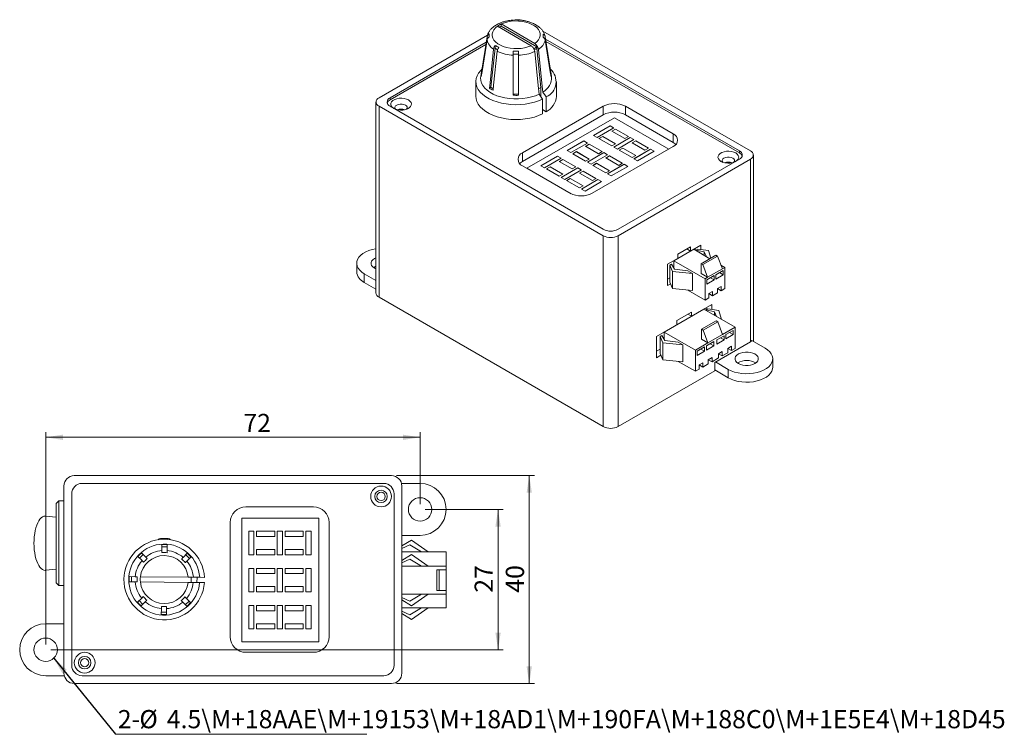
# Model space of a CAD drawing. Units: millimetres. Extents: x 22 to 229, y 35 to 260.
# Drawn here: x 39 to 229, y 123 to 260 of the extents above; entities that cross this region are included whole.
import ezdxf

# ---------------------------------------------------------------- set-up
doc = ezdxf.new("R2010")
doc.units = ezdxf.units.MM
doc.styles.add('SLDTEXTSTYLE0', font='TXT', dxfattribs={"width": 0.75})
doc.styles.add('SLDTEXTSTYLE1', font='TXT', dxfattribs={"width": 0.75, "bigfont": 'bigfont'})
doc.dimstyles.new('SLDDIMSTYLE0', dxfattribs={"dimtxt": 3.5, "dimasz": 3.302, "dimexe": 0, "dimexo": 0.0625, "dimgap": 0.875, "dimtad": 1, "dimrnd": 1e-09, "dimzin": 12, "dimdsep": 46, "dimtxsty": 'SLDTEXTSTYLE0', "dimsah": 1, "dimcen": 0.09, "dimadec": 0, "dimazin": 3, "dimtfac": 1, "dimtofl": 0, "dimtmove": 0, "dimatfit": 3, "dimfxl": 0, "dimfrac": 2, "dimtolj": 1, "dimtzin": 12, "dimarcsym": 0})
doc.dimstyles.new('SLDDIMSTYLE1', dxfattribs={"dimtxt": 0.18, "dimasz": 3.302, "dimexe": 0, "dimexo": 0.0625, "dimgap": 0, "dimtad": 0, "dimtih": 1, "dimtoh": 1, "dimdec": 0, "dimrnd": 1e-09, "dimzin": 0, "dimdsep": 46, "dimtxsty": 'Standard', "dimsah": 1, "dimcen": 0.09, "dimadec": 0, "dimazin": 0, "dimtfac": 3.302, "dimtdec": 0, "dimtofl": 0, "dimtmove": 0, "dimatfit": 3, "dimfxl": 0, "dimfrac": 2, "dimtolj": 1, "dimtzin": 0, "dimarcsym": 0})

# ---------------------------------------------------------------- blocks, each defined once
blk = doc.blocks.new('_D')
at = {"color": 7, "linetype": 'Continuous', "lineweight": 0}
for p, q in [((44.21, 140.15), (44.21, 181.03)), ((44.21, 180.03), (116.21, 180.03)), ((116.21, 167.15), (116.21, 181.03))]:
    blk.add_line(p, q, dxfattribs=at)
for points in [[(44.21, 180.03), (47.51, 179.52), (47.51, 180.54)], [(116.21, 180.03), (112.91, 180.54), (112.91, 179.52)]]:
    blk.add_solid(points, dxfattribs=at)
at = {"color": 7, "linetype": 'Continuous', "lineweight": 0, "insert": (82.23, 184.54), "char_height": 3.5, "attachment_point": 1, "style": 'SLDTEXTSTYLE0'}
blk.add_mtext('72', dxfattribs=at)
blk = doc.blocks.new('_D_1')
at = {"color": 7, "linetype": 'Continuous', "lineweight": 0}
for p, q in [((117.21, 166.15), (132.21, 166.15)), ((131.21, 139.15), (131.21, 166.15)), ((45.21, 139.15), (132.21, 139.15))]:
    blk.add_line(p, q, dxfattribs=at)
for points in [[(131.21, 166.15), (130.7, 162.85), (131.72, 162.85)], [(131.21, 139.15), (131.72, 142.46), (130.7, 142.46)]]:
    blk.add_solid(points, dxfattribs=at)
at = {"color": 7, "linetype": 'Continuous', "lineweight": 0, "insert": (126.7, 150.13), "char_height": 3.5, "attachment_point": 1, "rotation": 90, "style": 'SLDTEXTSTYLE0'}
blk.add_mtext('27', dxfattribs=at)
blk = doc.blocks.new('_D_2')
at = {"color": 7, "linetype": 'Continuous', "lineweight": 0}
for p, q in [((111.71, 172.65), (138.21, 172.65)), ((137.21, 172.65), (137.21, 132.65)), ((111.71, 132.65), (138.21, 132.65))]:
    blk.add_line(p, q, dxfattribs=at)
for points in [[(137.21, 172.65), (136.7, 169.35), (137.72, 169.35)], [(137.21, 132.65), (137.72, 135.96), (136.7, 135.96)]]:
    blk.add_solid(points, dxfattribs=at)
at = {"color": 7, "linetype": 'Continuous', "lineweight": 0, "insert": (132.7, 150.13), "char_height": 3.5, "attachment_point": 1, "rotation": 90, "style": 'SLDTEXTSTYLE0'}
blk.add_mtext('40', dxfattribs=at)
blk = doc.blocks.new('SW_NOTE_0')
at = {"color": 0, "linetype": 'Continuous', "lineweight": 0}
blk.add_line((48.37, 0), (0, 0), dxfattribs=at)
at = {"color": 0, "linetype": 'Continuous', "lineweight": 0, "char_height": 3.5, "attachment_point": 1}
for s, insert, style in [('2-', (0.47, 4.67), 'SLDTEXTSTYLE0'), ('%%c', (4.61, 4.67), 'SLDTEXTSTYLE0'), ('4.5\\M+18AAE\\M+19153\\M+18AD1\\M+190FA\\M+188C0\\M+1E5E4\\M+18D45', (9.89, 4.67), 'SLDTEXTSTYLE1')]:
    blk.add_mtext(s, dxfattribs=dict(at, insert=insert, style=style))

msp = doc.modelspace()

# ---------------------------------------------------------------- linework, layer by layer
at = {"color": 7, "linetype": 'Continuous', "lineweight": 15}
for p, q in [((131.419, 259.674), (131.361, 259.651)), ((131.423, 259.673), (131.361, 259.65)), ((131.834, 259.177), (131.834, 259.585)), ((131.834, 259.585), (138.269, 255.799)), ((138.102, 259.608), (138.041, 259.635)), ((131.12, 259.181), (137.555, 255.395)), ((131.834, 259.177), (138.68, 255.149)), ((179.737, 235.159), (139.812, 258.208)), ((139.88, 257.597), (139.88, 257.039)), ((129.198, 257.417), (108.319, 245.364)), ((110.441, 245.364), (128.942, 256.045)), ((141.497, 249.438), (140.284, 257.074)), ((140.347, 256.674), (177.616, 235.159)), ((177.616, 234.751), (140.419, 256.224)), ((128.87, 255.595), (110.441, 244.956)), ((128.602, 253.906), (127.892, 249.438)), ((129.85, 247.382), (130.647, 254.889)), ((130.647, 255.448), (130.647, 254.889)), ((131.131, 254.604), (130.647, 254.889)), ((134.135, 246.09), (134.146, 253.79)), ((134.146, 254.348), (134.146, 253.79)), ((135.146, 253.785), (134.146, 253.79)), ((138.077, 254.807), (138.68, 255.149)), ((138.68, 254.846), (138.186, 254.566)), ((138.68, 255.149), (138.68, 254.846)), ((139.462, 247.33), (138.68, 254.846)), ((127.989, 250.047), (128.071, 250.047)), ((141.41, 249.974), (141.309, 249.975)), ((126.945, 248.508), (126.945, 245.65)), ((142.445, 245.65), (142.445, 248.508)), ((129.555, 247.215), (129.85, 247.382)), ((130.289, 247.123), (129.85, 247.382)), ((139.462, 247.33), (139.005, 247.071)), ((139.462, 245.549), (139.462, 247.33)), ((107.734, 244.548), (107.734, 207.803)), ((134.131, 245.851), (134.135, 246.09)), ((135.132, 246.084), (134.135, 246.09)), ((139.755, 242.261), (139.755, 245.119)), ((140.468, 245.524), (140.468, 242.666)), ((151.453, 218.831), (108.319, 243.731)), ((108.319, 243.731), (108.319, 206.987)), ((151.453, 220.056), (110.441, 243.731)), ((151.453, 243.731), (135.897, 234.751)), ((140.468, 242.666), (139.755, 243.086)), ((151.453, 243.731), (151.453, 242.098)), ((164.888, 238.425), (155.696, 243.731)), ((155.696, 243.731), (155.696, 242.098)), ((151.453, 242.098), (135.897, 233.118)), ((153.594, 241.523), (136.765, 231.807)), ((164.046, 235.489), (153.594, 241.523)), ((164.888, 236.792), (155.696, 242.098)), ((152.746, 239.971), (149.564, 238.135)), ((152.746, 239.955), (149.578, 238.126)), ((153.453, 239.563), (150.271, 237.726)), ((153.453, 239.563), (152.746, 239.971)), ((152.746, 239.955), (152.746, 239.971)), ((153.439, 239.555), (152.746, 239.955)), ((153.806, 239.359), (153.099, 238.951)), ((155.574, 237.522), (153.099, 238.951)), ((153.806, 239.343), (153.113, 238.943)), ((156.281, 237.93), (153.806, 239.359)), ((153.806, 239.343), (153.806, 239.359)), ((156.267, 237.922), (153.806, 239.343)), ((147.69, 237.053), (144.508, 235.216)), ((147.69, 237.036), (144.522, 235.208)), ((148.397, 236.645), (147.69, 237.053)), ((147.69, 237.036), (147.69, 237.053)), ((148.383, 236.636), (147.69, 237.036)), ((150.271, 237.726), (149.564, 238.135)), ((151.332, 237.93), (150.624, 237.522)), ((153.099, 236.093), (150.624, 237.522)), ((151.332, 237.914), (150.639, 237.514)), ((153.806, 236.502), (151.332, 237.93)), ((151.332, 237.914), (151.332, 237.93)), ((153.792, 236.494), (151.332, 237.914)), ((156.635, 237.726), (153.453, 235.889)), ((156.635, 237.71), (153.467, 235.881)), ((157.342, 237.318), (154.16, 235.481)), ((156.281, 237.93), (155.574, 237.522)), ((157.342, 237.318), (156.635, 237.726)), ((156.635, 237.71), (156.635, 237.726)), ((157.328, 237.31), (156.635, 237.71)), ((157.696, 237.114), (156.988, 236.706)), ((159.463, 235.277), (156.988, 236.706)), ((157.696, 237.098), (157.003, 236.698)), ((160.17, 235.685), (157.696, 237.114)), ((157.696, 237.098), (157.696, 237.114)), ((160.156, 235.677), (157.696, 237.098)), ((164.888, 238.425), (164.888, 236.792)), ((145.215, 234.808), (144.508, 235.216)), ((148.397, 236.645), (145.215, 234.808)), ((146.276, 235.012), (145.569, 234.604)), ((146.276, 234.995), (145.583, 234.595)), ((148.751, 233.583), (146.276, 235.012)), ((146.276, 234.995), (146.276, 235.012)), ((148.736, 233.575), (146.276, 234.995)), ((148.751, 236.44), (148.044, 236.032)), ((150.518, 234.604), (148.044, 236.032)), ((148.751, 236.424), (148.058, 236.024)), ((151.579, 234.808), (148.397, 232.971)), ((151.226, 235.012), (148.751, 236.44)), ((148.751, 236.424), (148.751, 236.44)), ((151.211, 235.004), (148.751, 236.424)), ((149.332, 226.995), (164.888, 235.975)), ((151.226, 235.012), (150.518, 234.604)), ((152.286, 234.399), (151.579, 234.808)), ((151.579, 234.791), (151.579, 234.808)), ((153.806, 236.502), (153.099, 236.093)), ((154.16, 235.481), (153.453, 235.889)), ((155.221, 235.685), (154.514, 235.277)), ((154.514, 235.277), (156.988, 233.848)), ((155.221, 235.669), (154.528, 235.269)), ((157.696, 234.257), (155.221, 235.685)), ((155.221, 235.669), (155.221, 235.685)), ((157.681, 234.248), (155.221, 235.669)), ((160.524, 235.481), (157.342, 233.644)), ((160.524, 235.465), (157.356, 233.636)), ((161.231, 235.073), (158.049, 233.236)), ((160.17, 235.685), (159.463, 235.277)), ((161.231, 235.073), (160.524, 235.481)), ((160.524, 235.465), (160.524, 235.481)), ((161.217, 235.065), (160.524, 235.465)), ((135.897, 234.751), (135.897, 233.118)), ((142.634, 234.134), (139.452, 232.297)), ((142.634, 234.118), (139.466, 232.289)), ((143.341, 233.726), (140.159, 231.889)), ((143.341, 233.726), (142.634, 234.134)), ((142.634, 234.118), (142.634, 234.134)), ((143.327, 233.718), (142.634, 234.118)), ((143.695, 233.522), (142.988, 233.114)), ((145.463, 231.685), (142.988, 233.114)), ((143.695, 233.505), (143.002, 233.105)), ((146.17, 232.093), (143.695, 233.522)), ((143.695, 233.505), (143.695, 233.522)), ((146.156, 232.085), (143.695, 233.505)), ((148.044, 233.175), (145.569, 234.604)), ((148.751, 233.583), (148.044, 233.175)), ((149.104, 232.563), (148.397, 232.971)), ((151.579, 234.791), (148.411, 232.963)), ((152.286, 234.399), (149.104, 232.563)), ((152.272, 234.391), (151.579, 234.791)), ((152.64, 234.195), (151.933, 233.787)), ((154.407, 232.358), (151.933, 233.787)), ((152.64, 234.179), (151.947, 233.779)), ((155.115, 232.767), (152.64, 234.195)), ((152.64, 234.179), (152.64, 234.195)), ((155.1, 232.758), (152.64, 234.179)), ((179.737, 233.526), (154.281, 218.831)), ((177.616, 233.526), (154.281, 220.056)), ((156.988, 233.848), (157.696, 234.257)), ((158.049, 233.236), (157.342, 233.644)), ((179.737, 198.415), (179.737, 233.526)), ((180.323, 198.485), (180.323, 234.343)), ((135.897, 232.302), (145.089, 226.995)), ((136.765, 231.807), (145.257, 226.905)), ((136.765, 231.807), (136.765, 231.8)), ((140.159, 231.889), (139.452, 232.297)), ((141.22, 232.093), (140.513, 231.685)), ((142.988, 230.256), (140.513, 231.685)), ((141.22, 232.077), (140.527, 231.677)), ((143.695, 230.664), (141.22, 232.093)), ((141.22, 232.077), (141.22, 232.093)), ((143.681, 230.656), (141.22, 232.077)), ((146.523, 231.889), (143.341, 230.052)), ((146.523, 231.873), (143.355, 230.044)), ((147.23, 231.481), (144.048, 229.644)), ((146.17, 232.093), (145.463, 231.685)), ((147.23, 231.481), (146.523, 231.889)), ((146.523, 231.873), (146.523, 231.889)), ((147.216, 231.473), (146.523, 231.873)), ((147.584, 231.277), (146.877, 230.868)), ((147.584, 231.26), (146.891, 230.86)), ((150.059, 229.848), (147.584, 231.277)), ((147.584, 231.26), (147.584, 231.277)), ((150.045, 229.84), (147.584, 231.26)), ((150.165, 232.767), (149.458, 232.358)), ((149.458, 232.358), (151.933, 230.93)), ((150.165, 232.75), (149.472, 232.35)), ((152.64, 231.338), (150.165, 232.767)), ((150.165, 232.75), (150.165, 232.767)), ((152.626, 231.33), (150.165, 232.75)), ((151.933, 230.93), (152.64, 231.338)), ((155.468, 232.563), (152.286, 230.726)), ((155.468, 232.546), (152.3, 230.717)), ((156.175, 232.154), (152.993, 230.317)), ((155.115, 232.767), (154.407, 232.358)), ((156.175, 232.154), (155.468, 232.563)), ((155.468, 232.546), (155.468, 232.563)), ((156.161, 232.146), (155.468, 232.546)), ((143.695, 230.664), (142.988, 230.256)), ((144.048, 229.644), (143.341, 230.052)), ((145.109, 229.848), (144.402, 229.44)), ((144.402, 229.44), (146.877, 228.011)), ((145.109, 229.832), (144.416, 229.432)), ((147.584, 228.419), (145.109, 229.848)), ((145.109, 229.832), (145.109, 229.848)), ((147.57, 228.411), (145.109, 229.832)), ((149.352, 229.44), (146.877, 230.868)), ((150.412, 229.644), (147.23, 227.807)), ((150.412, 229.628), (147.244, 227.799)), ((151.119, 229.236), (147.937, 227.399)), ((150.059, 229.848), (149.352, 229.44)), ((151.119, 229.236), (150.412, 229.644)), ((150.412, 229.628), (150.412, 229.644)), ((151.105, 229.227), (150.412, 229.628)), ((152.993, 230.317), (152.286, 230.726)), ((146.877, 228.011), (147.584, 228.419)), ((147.937, 227.399), (147.23, 227.807)), ((151.453, 182.087), (151.453, 218.831)), ((154.281, 218.831), (154.281, 182.087)), ((168.832, 216.207), (165.013, 214.003)), ((168.247, 216.686), (165.772, 215.257)), ((167.54, 216.278), (168.247, 215.87)), ((170.191, 216.992), (168.247, 215.87)), ((168.247, 215.87), (168.247, 216.686)), ((171.96, 214.402), (168.832, 216.207)), ((169.131, 216.38), (169.131, 216.035)), ((169.615, 216.251), (169.276, 216.056)), ((169.276, 216.056), (170.878, 215.716)), ((169.276, 216.056), (169.276, 215.951)), ((171.693, 215.956), (169.615, 216.251)), ((170.191, 216.17), (170.191, 216.992)), ((172.157, 214.515), (171.693, 215.956)), ((165.772, 214.441), (163.827, 213.318)), ((171.024, 210.533), (165.013, 214.003)), ((165.013, 214.003), (165.013, 212.64)), ((165.772, 215.257), (165.772, 214.441)), ((170.285, 213.434), (173.113, 215.067)), ((170.568, 213.271), (173.396, 214.904)), ((170.878, 215.716), (171.27, 214.8)), ((170.878, 215.716), (170.878, 215.026)), ((173.396, 214.904), (173.113, 215.067)), ((174.347, 212.452), (173.396, 214.904)), ((104.027, 213.519), (104.027, 211.886)), ((163.827, 213.318), (163.827, 209.236)), ((164.23, 213.143), (164.569, 213.338)), ((164.741, 211.943), (164.23, 213.143)), ((164.23, 213.143), (164.23, 209.876)), ((164.569, 213.338), (165.158, 212.413)), ((165.158, 212.413), (167.684, 212.053)), ((170.285, 213.434), (170.285, 211.532)), ((170.568, 213.271), (170.285, 213.434)), ((171.519, 210.819), (170.568, 213.271)), ((171.519, 210.819), (174.347, 212.452)), ((173.075, 211.309), (174.489, 212.125)), ((174.842, 212.738), (174.062, 213.188)), ((174.842, 212.738), (174.347, 212.452)), ((174.489, 212.125), (174.489, 211.309)), ((174.842, 208.655), (174.842, 212.738)), ((107.734, 210.183), (105.491, 211.478)), ((105.491, 209.844), (105.491, 211.478)), ((164.23, 210.693), (163.827, 210.46)), ((164.741, 211.943), (164.741, 208.677)), ((168.589, 211.531), (164.741, 211.943)), ((167.684, 212.053), (168.589, 211.531)), ((168.589, 211.531), (168.589, 208.265)), ((171.519, 210.819), (170.285, 211.532)), ((171.519, 210.819), (171.024, 210.533)), ((171.024, 210.533), (171.024, 206.451)), ((171.377, 210.329), (172.792, 211.146)), ((171.377, 210.329), (171.377, 209.513)), ((171.377, 209.513), (172.792, 210.329)), ((172.084, 210.737), (172.792, 210.329)), ((172.792, 211.146), (172.792, 210.329)), ((173.075, 211.309), (173.075, 210.492)), ((173.075, 210.492), (174.489, 211.309)), ((173.782, 211.717), (174.489, 211.309)), ((107.734, 208.55), (105.491, 209.844)), ((163.827, 209.236), (164.37, 209.549)), ((164.741, 208.677), (164.23, 209.876)), ((168.589, 208.265), (164.741, 208.677)), ((171.024, 206.451), (167.721, 208.358)), ((173.428, 208.655), (174.135, 209.063)), ((173.428, 208.655), (173.428, 207.839)), ((173.428, 208.655), (174.135, 208.247)), ((174.135, 209.063), (174.135, 208.247)), ((174.135, 208.247), (174.842, 208.655)), ((151.453, 182.087), (108.319, 206.987)), ((171.024, 206.451), (171.731, 206.859)), ((171.731, 207.675), (172.438, 208.084)), ((171.731, 207.675), (171.731, 206.859)), ((171.731, 207.675), (172.438, 207.267)), ((172.438, 208.084), (172.438, 207.267)), ((172.438, 207.267), (173.428, 207.839)), ((170.801, 204.688), (163.164, 200.279)), ((172.313, 205.56), (168.424, 203.315)), ((176.812, 201.218), (170.801, 204.688)), ((171.585, 204.732), (171.245, 204.536)), ((171.245, 204.536), (172.848, 204.197)), ((171.245, 204.536), (171.245, 204.431)), ((171.252, 204.948), (171.252, 204.54)), ((173.662, 204.437), (171.585, 204.732)), ((172.313, 204.629), (172.313, 205.56)), ((168.424, 204.132), (165.595, 202.499)), ((167.716, 203.724), (168.424, 203.315)), ((168.424, 203.315), (168.424, 204.132)), ((172.848, 204.197), (173.24, 203.28)), ((172.848, 204.197), (172.848, 203.507)), ((174.215, 202.717), (173.662, 204.437)), ((165.595, 201.683), (161.706, 199.437)), ((165.595, 202.499), (165.595, 201.683)), ((170.345, 200.813), (173.173, 202.446)), ((170.345, 200.813), (170.345, 198.91)), ((170.628, 200.65), (170.345, 200.813)), ((170.628, 200.65), (173.456, 202.282)), ((173.456, 202.282), (173.173, 202.446)), ((174.407, 199.83), (173.456, 202.282)), ((176.812, 201.218), (174.407, 199.83)), ((176.812, 197.135), (176.812, 201.218)), ((161.706, 199.437), (161.706, 195.355)), ((162.381, 199.419), (162.72, 199.615)), ((162.892, 198.219), (162.381, 199.419)), ((162.381, 199.419), (162.381, 196.153)), ((162.72, 199.615), (163.308, 198.69)), ((169.175, 196.81), (163.164, 200.279)), ((163.164, 200.279), (163.164, 198.916)), ((171.579, 198.197), (170.345, 198.91)), ((171.579, 198.197), (170.628, 200.65)), ((171.579, 198.197), (174.407, 199.83)), ((173.276, 198.769), (174.69, 199.585)), ((173.983, 199.177), (174.69, 198.769)), ((174.69, 199.585), (174.69, 198.769)), ((175.044, 199.789), (176.458, 200.606)), ((175.044, 199.789), (175.044, 198.973)), ((175.044, 198.973), (176.458, 199.789)), ((175.751, 200.198), (176.458, 199.789)), ((176.458, 200.606), (176.458, 199.789)), ((162.381, 196.969), (161.706, 196.579)), ((162.892, 198.219), (162.892, 194.953)), ((166.74, 197.807), (162.892, 198.219)), ((163.308, 198.69), (165.835, 198.33)), ((165.835, 198.33), (166.74, 197.807)), ((166.74, 197.807), (166.74, 194.541)), ((171.579, 198.197), (169.175, 196.81)), ((169.528, 196.605), (170.943, 197.422)), ((170.235, 197.014), (170.943, 196.605)), ((170.943, 197.422), (170.943, 196.605)), ((171.296, 197.626), (172.71, 198.442)), ((171.296, 197.626), (171.296, 196.809)), ((171.296, 196.809), (172.71, 197.626)), ((172.003, 198.034), (172.71, 197.626)), ((172.71, 198.442), (172.71, 197.626)), ((179.737, 198.415), (172.878, 194.455)), ((173.276, 198.769), (173.276, 197.952)), ((173.276, 197.952), (174.69, 198.769)), ((175.397, 197.136), (176.104, 197.544)), ((175.397, 197.136), (175.397, 196.319)), ((175.397, 197.135), (176.104, 196.727)), ((176.104, 197.544), (176.104, 196.727)), ((176.104, 196.727), (176.812, 197.135)), ((180.046, 198.645), (182.566, 197.19)), ((161.706, 195.355), (162.521, 195.825)), ((162.892, 194.953), (162.381, 196.153)), ((169.175, 196.81), (169.175, 192.727)), ((169.528, 196.605), (169.528, 195.789)), ((169.528, 195.789), (170.943, 196.605)), ((171.65, 194.972), (172.357, 195.38)), ((172.357, 195.38), (172.357, 194.564)), ((172.357, 194.564), (173.63, 195.299)), ((173.63, 196.115), (174.337, 196.523)), ((173.63, 196.115), (173.63, 195.299)), ((173.63, 196.115), (174.337, 195.707)), ((174.337, 196.523), (174.337, 195.707)), ((174.337, 195.707), (175.397, 196.319)), ((184.03, 193.516), (184.03, 195.149)), ((166.74, 194.541), (162.892, 194.953)), ((169.175, 192.727), (165.871, 194.634)), ((169.882, 193.952), (170.589, 194.36)), ((169.882, 193.952), (169.882, 193.135)), ((169.882, 193.952), (170.589, 193.543)), ((170.589, 194.36), (170.589, 193.543)), ((170.589, 193.543), (171.65, 194.156)), ((171.65, 194.972), (171.65, 194.156)), ((171.65, 194.972), (172.357, 194.564)), ((172.878, 194.455), (172.878, 192.822)), ((175.495, 193.108), (173.02, 194.537)), ((154.281, 182.087), (172.878, 192.822)), ((169.175, 192.727), (169.882, 193.135)), ((175.495, 191.475), (172.878, 192.986)), ((175.495, 191.475), (175.495, 193.108)), ((110.713, 172.654), (49.713, 172.654)), ((47.713, 170.654), (47.713, 134.654)), ((51.213, 171.154), (109.213, 171.154)), ((112.649, 171.154), (116.213, 171.154)), ((112.713, 170.654), (112.713, 134.654)), ((49.213, 136.154), (49.213, 169.154)), ((111.213, 169.154), (111.213, 136.154)), ((46.713, 167.804), (46.213, 167.304)), ((46.213, 159.617), (46.213, 167.304)), ((47.713, 167.804), (46.713, 167.804)), ((46.713, 167.804), (46.713, 159.615)), ((95.713, 166.654), (82.713, 166.654)), ((46.213, 164.661), (44.187, 164.88)), ((79.713, 163.654), (79.713, 141.654)), ((81.952, 164.443), (81.952, 140.643)), ((96.752, 164.443), (81.952, 164.443)), ((96.752, 140.643), (96.752, 164.443)), ((98.713, 141.654), (98.713, 163.654)), ((83.252, 161.943), (83.252, 157.443)), ((84.252, 161.943), (83.252, 161.943)), ((84.252, 161.943), (84.252, 157.443)), ((88.252, 161.943), (84.752, 161.943)), ((84.752, 161.943), (84.752, 160.943)), ((88.252, 161.943), (88.252, 160.943)), ((89.752, 161.943), (88.752, 161.943)), ((88.752, 161.943), (88.752, 157.443)), ((89.752, 161.943), (89.752, 157.443)), ((93.752, 161.943), (90.252, 161.943)), ((90.252, 161.943), (90.252, 160.943)), ((93.752, 161.943), (93.752, 160.943)), ((95.252, 161.943), (94.252, 161.943)), ((94.252, 161.943), (94.252, 157.443)), ((95.252, 161.943), (95.252, 157.443)), ((116.213, 161.154), (112.713, 161.154)), ((46.213, 152.004), (46.213, 159.617)), ((46.713, 159.615), (46.713, 151.504)), ((67.763, 160.554), (66.263, 160.554)), ((66.576, 159.369), (66.565, 158.249)), ((67.576, 159.36), (67.565, 158.239)), ((88.252, 160.943), (84.752, 160.943)), ((93.752, 160.943), (90.252, 160.943)), ((114.543, 160.232), (112.713, 159.124)), ((112.713, 158.645), (114.261, 159.362)), ((114.261, 159.362), (116.489, 158.016)), ((117.769, 158.016), (114.543, 160.232)), ((62.245, 156.798), (62.959, 157.499)), ((62.669, 157.794), (63.454, 156.994)), ((66.572, 158.956), (67.572, 158.946)), ((71.452, 157.711), (70.652, 156.926)), ((71.157, 157.422), (71.857, 156.708)), ((84.252, 157.443), (83.252, 157.443)), ((84.752, 158.443), (84.752, 157.443)), ((88.252, 158.443), (84.752, 158.443)), ((88.252, 157.443), (84.752, 157.443)), ((88.252, 158.443), (88.252, 157.443)), ((89.752, 157.443), (88.752, 157.443)), ((93.752, 158.443), (90.252, 158.443)), ((90.252, 158.443), (90.252, 157.443)), ((90.252, 157.443), (93.752, 157.443)), ((93.752, 157.443), (93.752, 158.443)), ((95.252, 157.443), (94.252, 157.443)), ((121.213, 158.016), (112.713, 158.016)), ((114.543, 157.447), (112.713, 156.339)), ((117.769, 155.231), (114.543, 157.447)), ((121.213, 158.016), (121.213, 155.231)), ((61.955, 157.093), (62.74, 156.294)), ((72.152, 156.997), (71.353, 156.213)), ((112.713, 155.86), (114.261, 156.577)), ((114.261, 156.577), (116.489, 155.231)), ((44.165, 154.435), (46.213, 154.648)), ((83.252, 154.793), (83.252, 150.293)), ((84.252, 154.793), (83.252, 154.793)), ((84.252, 154.793), (84.252, 150.293)), ((84.752, 154.793), (84.752, 153.793)), ((88.252, 154.793), (84.752, 154.793)), ((88.252, 153.793), (84.752, 153.793)), ((88.252, 154.793), (88.252, 153.793)), ((89.752, 154.793), (88.752, 154.793)), ((88.752, 154.793), (88.752, 150.293)), ((89.752, 154.793), (89.752, 150.293)), ((90.252, 154.793), (90.252, 153.793)), ((93.752, 154.793), (90.252, 154.793)), ((93.752, 153.793), (90.252, 153.793)), ((93.752, 154.793), (93.752, 153.793)), ((94.252, 154.793), (94.252, 150.293)), ((95.252, 154.793), (94.252, 154.793)), ((95.252, 154.793), (95.252, 150.293)), ((121.213, 155.231), (112.713, 155.231)), ((119.467, 150.531), (119.467, 154.531)), ((119.867, 154.531), (119.467, 154.531)), ((119.867, 150.531), (119.867, 154.531)), ((121.213, 154.531), (119.867, 154.531)), ((121.213, 155.231), (121.213, 154.531)), ((121.213, 150.531), (121.213, 154.531)), ((46.213, 152.004), (46.713, 151.504)), ((46.713, 151.504), (47.713, 151.504)), ((60.297, 152.217), (61.418, 152.206)), ((60.307, 153.217), (61.427, 153.206)), ((60.711, 152.213), (60.72, 153.213)), ((62.414, 152.197), (71.601, 152.111)), ((62.424, 153.197), (71.611, 153.111)), ((72.188, 152.105), (72.198, 153.105)), ((73.821, 152.09), (72.598, 152.101)), ((73.83, 153.09), (72.607, 153.101)), ((73.314, 153.094), (73.305, 152.095)), ((74.741, 152.081), (73.821, 152.09)), ((73.83, 153.09), (74.751, 153.081)), ((84.252, 150.293), (83.252, 150.293)), ((84.752, 151.293), (84.752, 150.293)), ((88.252, 151.293), (84.752, 151.293)), ((88.252, 150.293), (84.752, 150.293)), ((88.252, 151.293), (88.252, 150.293)), ((89.752, 150.293), (88.752, 150.293)), ((93.752, 151.293), (90.252, 151.293)), ((90.252, 151.293), (90.252, 150.293)), ((90.252, 150.293), (93.752, 150.293)), ((93.752, 150.293), (93.752, 151.293)), ((95.252, 150.293), (94.252, 150.293)), ((121.213, 149.831), (112.713, 149.831)), ((114.261, 148.486), (116.489, 149.831)), ((117.769, 149.831), (114.543, 147.616)), ((119.867, 150.531), (119.467, 150.531)), ((121.213, 150.531), (119.867, 150.531)), ((121.213, 150.531), (121.213, 149.831)), ((121.213, 149.831), (121.213, 147.216)), ((61.873, 148.31), (62.672, 149.095)), ((62.868, 147.886), (62.168, 148.6)), ((62.573, 147.597), (63.373, 148.381)), ((71.356, 147.514), (70.571, 148.314)), ((71.78, 148.509), (71.067, 147.809)), ((72.07, 148.214), (71.285, 149.014)), ((112.713, 149.203), (114.261, 148.486)), ((114.543, 147.616), (112.713, 148.723)), ((66.449, 145.948), (66.46, 147.068)), ((67.453, 146.352), (66.453, 146.361)), ((67.449, 145.939), (67.46, 147.059)), ((83.252, 147.643), (83.252, 143.143)), ((84.252, 147.643), (83.252, 147.643)), ((84.252, 147.643), (84.252, 143.143)), ((84.752, 147.643), (84.752, 146.643)), ((88.252, 147.643), (84.752, 147.643)), ((88.252, 146.643), (84.752, 146.643)), ((88.252, 147.643), (88.252, 146.643)), ((88.752, 147.643), (88.752, 143.143)), ((89.752, 147.643), (88.752, 147.643)), ((89.752, 147.643), (89.752, 143.143)), ((90.252, 147.643), (90.252, 146.643)), ((93.752, 147.643), (90.252, 147.643)), ((93.752, 146.643), (90.252, 146.643)), ((93.752, 147.643), (93.752, 146.643)), ((94.252, 147.643), (94.252, 143.143)), ((95.252, 147.643), (94.252, 147.643)), ((95.252, 147.643), (95.252, 143.143)), ((121.213, 147.216), (112.713, 147.216)), ((112.713, 146.588), (114.261, 145.871)), ((114.543, 145.001), (112.713, 146.108)), ((114.261, 145.871), (116.489, 147.216)), ((117.769, 147.216), (114.543, 145.001)), ((44.213, 144.154), (47.713, 144.154)), ((88.252, 144.143), (84.752, 144.143)), ((84.752, 144.143), (84.752, 143.143)), ((88.252, 144.143), (88.252, 143.143)), ((93.752, 144.143), (90.252, 144.143)), ((90.252, 144.143), (90.252, 143.143)), ((93.752, 143.143), (93.752, 144.143)), ((84.252, 143.143), (83.252, 143.143)), ((88.252, 143.143), (84.752, 143.143)), ((89.752, 143.143), (88.752, 143.143)), ((90.252, 143.143), (93.752, 143.143)), ((95.252, 143.143), (94.252, 143.143)), ((81.952, 140.643), (96.752, 140.643)), ((82.713, 138.654), (95.713, 138.654)), ((47.776, 134.154), (44.213, 134.154)), ((110.713, 132.654), (49.713, 132.654)), ((109.213, 134.154), (51.213, 134.154))]:
    msp.add_line(p, q, dxfattribs=at)
at = {"color": 8, "linetype": 'Continuous', "lineweight": 15}
for p, q in [((140.284, 257.074), (140.289, 257.036)), ((110.441, 245.364), (110.441, 244.956)), ((177.616, 235.159), (177.616, 234.751))]:
    msp.add_line(p, q, dxfattribs=at)
at = {"color": 7, "linetype": 'Continuous', "lineweight": 15, "flags": 128}
for points in [[(138.269, 255.799), (138.676, 256.136), (138.988, 256.504), (139.199, 256.896), (139.304, 257.302), (139.299, 257.712), (139.186, 258.117), (138.966, 258.507), (138.646, 258.873), (138.232, 259.206), (137.734, 259.499), (137.164, 259.745), (136.536, 259.936), (135.865, 260.071), (135.166, 260.144), (134.455, 260.154), (133.75, 260.101), (133.068, 259.987), (132.424, 259.813), (131.834, 259.585)], [(131.12, 259.181), (130.713, 258.844), (130.401, 258.476), (130.19, 258.084), (130.085, 257.678), (130.09, 257.268), (130.203, 256.863), (130.423, 256.473), (130.743, 256.107), (131.157, 255.773), (131.655, 255.481), (132.225, 255.235), (132.853, 255.043), (133.524, 254.909), (134.223, 254.836), (134.934, 254.826), (135.639, 254.879), (136.321, 254.993), (136.965, 255.167), (137.555, 255.395)], [(127.979, 249.47), (128.129, 250.415), (129.1, 256.52)], [(127.989, 250.047), (128.139, 250.993), (129.109, 257.097)], [(141.4, 249.397), (141.25, 250.344), (140.28, 256.459)], [(141.41, 249.974), (141.26, 250.921), (140.289, 257.036)], [(129.555, 247.215), (129.662, 248.222), (130.354, 254.724)], [(130.255, 246.803), (130.362, 247.81), (131.055, 254.312)], [(139.11, 246.068), (138.933, 247.763), (138.253, 254.272)], [(139.823, 246.472), (139.647, 248.167), (138.967, 254.677)], [(134.131, 245.851), (134.133, 246.884), (134.142, 253.554)], [(135.131, 245.846), (135.133, 246.878), (135.142, 253.548)], [(139.755, 245.119), (139.011, 244.792), (138.205, 244.519), (137.348, 244.304), (136.452, 244.151), (135.531, 244.06), (134.597, 244.034), (133.665, 244.074), (132.748, 244.177), (131.859, 244.344), (131.011, 244.572), (130.217, 244.856), (129.488, 245.194), (128.835, 245.58), (128.267, 246.008), (127.793, 246.473), (127.418, 246.967), (127.15, 247.484), (126.992, 248.016), (126.945, 248.555), (127.011, 249.093), (127.189, 249.623), (127.476, 250.136), (127.868, 250.626), (128.12, 250.877)], [(139.11, 246.068), (138.409, 245.767), (137.648, 245.521), (136.838, 245.333), (135.994, 245.205), (135.128, 245.141), (134.255, 245.142), (133.39, 245.206), (132.545, 245.334), (131.736, 245.522), (130.975, 245.769), (130.275, 246.07), (129.647, 246.42), (129.101, 246.813), (128.647, 247.243), (128.291, 247.703), (128.04, 248.186), (127.897, 248.683), (127.866, 249.187), (127.892, 249.438)], [(139.823, 246.472), (140.336, 245.718), (140.468, 245.524)], [(113.976, 244.956), (113.597, 245.128), (113.157, 245.242), (112.683, 245.292), (112.202, 245.275), (111.741, 245.192), (111.329, 245.048), (110.988, 244.852), (110.738, 244.613), (110.595, 244.348), (110.566, 244.07), (110.653, 243.796), (110.851, 243.542), (111.148, 243.323), (111.527, 243.151), (111.967, 243.037), (112.441, 242.987), (112.923, 243.004), (113.383, 243.087), (113.796, 243.231), (114.136, 243.427), (114.386, 243.666), (114.529, 243.931), (114.558, 244.209), (114.472, 244.483), (114.274, 244.737), (113.976, 244.956)], [(139.755, 242.261), (139.011, 241.934), (138.205, 241.661), (137.348, 241.446), (136.452, 241.293), (135.531, 241.202), (134.597, 241.176), (133.665, 241.216), (132.748, 241.32), (131.859, 241.486), (131.011, 241.714), (130.217, 241.998), (129.488, 242.336), (128.835, 242.722), (128.267, 243.15), (127.793, 243.615), (127.418, 244.11), (127.15, 244.626), (126.992, 245.158), (126.945, 245.65)], [(139.755, 245.119), (139.622, 245.314), (139.11, 246.068)], [(113.411, 243.976), (113.107, 244.104), (112.75, 244.171), (112.374, 244.171), (112.017, 244.104), (111.714, 243.976), (111.493, 243.801), (111.377, 243.595), (111.377, 243.378), (111.493, 243.172), (111.504, 243.16)], [(165.412, 236.384), (165.261, 236.529), (164.888, 236.792)], [(176.909, 234.751), (176.529, 234.922), (176.09, 235.037), (175.615, 235.087), (175.134, 235.07), (174.674, 234.987), (174.261, 234.843), (173.92, 234.646), (173.671, 234.408), (173.527, 234.143), (173.498, 233.865), (173.585, 233.591), (173.783, 233.337), (174.08, 233.118), (174.46, 232.946), (174.9, 232.832), (175.374, 232.782), (175.855, 232.799), (176.315, 232.882), (176.728, 233.026), (177.069, 233.222), (177.318, 233.461), (177.462, 233.726), (177.491, 234.004), (177.404, 234.278), (177.206, 234.532), (176.909, 234.751)], [(135.897, 233.118), (135.524, 232.855), (135.372, 232.71)], [(176.343, 233.771), (176.039, 233.898), (175.682, 233.965), (175.307, 233.965), (174.95, 233.898), (174.646, 233.771), (174.425, 233.596), (174.309, 233.39), (174.309, 233.173), (174.425, 232.967), (174.436, 232.955)], [(105.491, 211.478), (105.004, 211.805), (104.606, 212.17), (104.307, 212.565), (104.114, 212.982), (104.03, 213.411), (104.058, 213.842), (104.197, 214.266), (104.444, 214.673), (104.793, 215.054), (105.237, 215.401), (105.765, 215.706), (106.366, 215.963), (107.027, 216.164), (107.732, 216.307), (107.734, 216.307)], [(107.734, 212.456), (107.436, 212.6), (107.121, 212.828), (106.903, 213.09), (106.791, 213.373), (106.791, 213.664), (106.903, 213.948), (107.121, 214.21), (107.436, 214.437), (107.734, 214.582)], [(107.277, 212.702), (107.436, 212.804), (107.734, 212.949)], [(182.566, 197.19), (183.053, 196.863), (183.451, 196.498), (183.75, 196.103), (183.943, 195.686), (184.027, 195.257), (183.999, 194.826), (183.86, 194.402), (183.613, 193.995), (183.264, 193.614), (182.82, 193.267), (182.292, 192.962), (181.69, 192.705), (181.03, 192.504), (180.324, 192.361), (179.59, 192.281), (178.843, 192.265), (178.101, 192.313), (177.379, 192.425), (176.694, 192.597), (176.061, 192.827), (175.495, 193.108)], [(177.439, 194.231), (177.125, 194.458), (176.906, 194.72), (176.794, 195.004), (176.794, 195.295), (176.906, 195.578), (177.125, 195.84), (177.439, 196.068), (177.833, 196.249), (178.287, 196.375), (178.778, 196.44), (179.282, 196.44), (179.773, 196.375), (180.227, 196.249), (180.621, 196.068), (180.935, 195.84), (181.154, 195.578), (181.266, 195.295), (181.266, 195.004), (181.154, 194.72), (180.935, 194.458), (180.621, 194.231), (180.227, 194.05), (179.773, 193.923), (179.282, 193.859), (178.778, 193.859), (178.287, 193.923), (177.833, 194.05), (177.439, 194.231)], [(184.03, 193.516), (183.999, 193.193), (183.86, 192.769), (183.613, 192.362), (183.264, 191.981), (182.82, 191.634), (182.292, 191.328), (181.69, 191.072), (181.03, 190.871), (180.324, 190.728), (179.59, 190.648), (178.843, 190.632), (178.101, 190.68), (177.379, 190.792), (176.694, 190.964), (176.061, 191.194), (175.495, 191.475)], [(41.955, 159.635), (41.97, 160.265), (42.017, 160.887), (42.093, 161.49), (42.199, 162.067), (42.332, 162.609), (42.49, 163.107), (42.672, 163.556), (42.874, 163.947), (43.094, 164.276), (43.329, 164.538), (43.574, 164.728), (43.827, 164.845), (44.084, 164.885), (44.187, 164.88)], [(44.165, 154.435), (44.084, 154.43), (43.827, 154.465), (43.574, 154.577), (43.329, 154.762), (43.094, 155.018), (42.874, 155.343), (42.672, 155.73), (42.49, 156.174), (42.332, 156.669), (42.199, 157.208), (42.093, 157.783), (42.017, 158.385), (41.97, 159.005), (41.955, 159.635)]]:
    msp.add_lwpolyline(points, dxfattribs=at)
at = {"color": 7, "linetype": 'Continuous', "lineweight": 15}
for centre, radius in [((108.713, 168.654), 2), ((108.713, 168.654), 1.2), ((108.713, 168.654), 0.8), ((116.213, 166.154), 2.25), ((44.213, 139.154), 2.25), ((51.713, 136.654), 2), ((51.713, 136.654), 1.2), ((51.713, 136.654), 0.8)]:
    msp.add_circle(centre, radius, dxfattribs=at)
for centre, radius, start, end in [((133.642, 255.561), 4.412, 114.19799, 124.86667), ((135.187, 257.111), 3.287, 71.23232, 98.64374), ((133.788, 254.865), 4.733, 114.3846, 119.53589), ((131.798, 257.068), 2.754, 191.49116, 238.37607), ((137.523, 257.115), 2.834, 300.633, 346.60883), ((134.5, 261.677), 8.132, 244.93422, 267.47767), ((134.862, 261.795), 8.252, 271.94275, 294.26482), ((130.216, 249.722), 2.25, 171.69594, 186.4352), ((139.16, 248.456), 3.211, 294.04722, 48.94708), ((139.173, 249.722), 2.25, 351.69594, 6.4352), ((138.366, 249.25), 3.137, 297.68518, 3.42499), ((133.068, 252.385), 6.251, 235.80658, 243.26003), ((108.629, 244.548), 0.873, 110.78342, 249.21658), ((110.751, 244.548), 0.873, 110.78342, 249.21658), ((110.917, 243.968), 1.097, 115.72852, 159.96368), ((134.695, 257.481), 11.643, 267.22745, 272.14968), ((138.707, 245.978), 3.752, 297.9984, 354.97835), ((112.562, 241.311), 1.892, 67.7172, 112.2828), ((113.238, 243.497), 0.509, 318.61536, 70.22976), ((153.574, 239.637), 4.611, 62.60967, 117.39033), ((153.574, 238.004), 4.611, 62.60967, 117.39033), ((164.423, 237.2), 1.31, 290.78342, 69.21658), ((177.306, 234.343), 0.873, 290.78342, 69.21658), ((179.427, 234.343), 0.873, 290.78342, 69.21658), ((136.361, 233.526), 1.31, 110.78342, 249.21658), ((175.495, 231.106), 1.892, 67.7172, 112.2828), ((176.171, 233.292), 0.509, 318.61536, 70.22976), ((177.14, 233.763), 1.097, 20.03632, 64.27148), ((147.21, 231.089), 4.611, 242.60967, 297.39033), ((152.867, 222.785), 3.074, 242.60967, 297.39033), ((152.867, 221.56), 3.074, 242.60967, 297.39033), ((106.49, 212.107), 2.473, 185.13528, 246.18486), ((108.718, 207.892), 0.989, 185.12164, 246.1985), ((178.977, 199.756), 1.542, 299.5244, 313.86811), ((179.03, 191.536), 3.299, 57.97134, 122.02866), ((152.867, 184.816), 3.074, 242.60967, 297.39033), ((49.713, 170.654), 2, 90, 180), ((110.713, 170.654), 2, 0, 90), ((51.213, 169.154), 2, 90, 180), ((109.213, 169.154), 2, 0, 90), ((116.213, 166.154), 5, 270, 90), ((82.713, 163.654), 3, 90, 180), ((95.713, 163.654), 3, 0, 90), ((67.013, 152.654), 7.75, 3.1596, 355.76146), ((67.013, 152.654), 6.832, 3.65774, 355.26332), ((66.263, 160.054), 0.5, 90, 148.65446), ((67.013, 152.654), 6.729, 85.19951, 93.72155), ((67.763, 160.054), 0.5, 31.34554, 90), ((67.013, 152.654), 6.729, 130.19951, 138.72155), ((67.013, 152.654), 4.621, 5.6723, 173.24877), ((67.013, 152.654), 5.613, 94.57145, 129.34962), ((67.013, 152.654), 5.613, 49.57145, 84.34962), ((67.013, 152.654), 6.729, 40.19951, 48.72155), ((67.013, 152.654), 5.613, 139.57145, 174.34962), ((67.013, 152.654), 5.613, 4.57145, 39.34962), ((67.013, 152.654), 6.729, 175.19951, 183.72155), ((67.013, 152.654), 5.613, 184.57145, 219.34962), ((67.013, 152.654), 4.621, 173.24877, 185.6723), ((67.013, 152.654), 4.621, 185.6723, 353.24877), ((67.013, 152.654), 5.613, 319.57145, 354.34962), ((67.013, 152.654), 6.729, 220.19951, 228.72155), ((67.013, 152.654), 5.613, 229.57145, 264.34962), ((67.013, 152.654), 5.613, 274.57145, 309.34962), ((67.013, 152.654), 6.729, 310.19951, 318.72155), ((67.013, 152.654), 6.729, 265.19951, 273.72155), ((44.213, 139.154), 5, 90, 270), ((82.713, 141.654), 3, 180, 270), ((95.713, 141.654), 3, 270, 0), ((49.713, 134.654), 2, 180, 270), ((51.213, 136.154), 2, 180, 270), ((109.213, 136.154), 2, 270, 0), ((110.713, 134.654), 2, 270, 0)]:
    msp.add_arc(centre, radius, start, end, dxfattribs=at)
for points in [[(130.709, 259.269), (130.828, 259.343), (131.066, 259.491), (131.304, 259.613), (131.423, 259.673)], [(134.243, 260.33), (134.41, 260.336), (134.743, 260.347), (135.077, 260.332), (135.243, 260.324)], [(138.042, 259.637), (138.159, 259.575), (138.392, 259.452), (138.626, 259.301), (138.742, 259.225)], [(129.509, 257.076), (129.511, 257.179), (129.514, 257.385), (129.517, 257.564), (129.519, 257.653)], [(139.88, 257.597), (139.878, 257.507), (139.875, 257.329), (139.872, 257.123), (139.87, 257.02)], [(131.347, 255.035), (131.23, 255.111), (130.997, 255.262), (130.763, 255.386), (130.647, 255.448)], [(135.146, 254.343), (134.979, 254.351), (134.646, 254.366), (134.312, 254.354), (134.146, 254.348)], [(66.561, 157.839), (66.728, 157.837), (67.061, 157.834), (67.395, 157.831), (67.561, 157.83)], [(63.027, 156.001), (63.146, 156.118), (63.384, 156.351), (63.622, 156.585), (63.741, 156.702)], [(70.36, 156.639), (70.477, 156.52), (70.71, 156.282), (70.944, 156.045), (71.06, 155.926)], [(61.827, 152.203), (61.829, 152.369), (61.832, 152.703), (61.835, 153.036), (61.837, 153.203)], [(63.665, 148.668), (63.548, 148.787), (63.315, 149.025), (63.081, 149.263), (62.965, 149.382)], [(70.998, 149.306), (70.879, 149.19), (70.641, 148.956), (70.403, 148.723), (70.284, 148.606)], [(67.464, 147.469), (67.297, 147.47), (66.964, 147.473), (66.63, 147.476), (66.464, 147.478)]]:
    msp.add_open_spline(points, degree=3, dxfattribs=at)
for points, knots in [([(134.134, 260.322), (134.125, 260.322), (133.869, 260.316), (133.371, 260.249), (132.659, 260.113), (131.998, 259.924), (131.605, 259.754), (131.419, 259.674)], [0, 0, 0, 0, 0.0092149, 0.2622566, 0.516085, 0.7712668, 1, 1, 1, 1]), ([(138.041, 259.635), (137.92, 259.694), (137.597, 259.848), (137.016, 260.037), (136.317, 260.2), (135.756, 260.29), (135.43, 260.306), (135.352, 260.31)], [0, 0, 0, 0, 0.15509448, 0.41070703, 0.66552414, 0.91945439, 1, 1, 1, 1]), ([(138.101, 259.604), (138.085, 259.616), (138.067, 259.631), (138.045, 259.636), (138.042, 259.637)], [0, 0, 0, 0, 0.881261, 1, 1, 1, 1]), ([(129.519, 257.653), (129.483, 257.63), (129.358, 257.551), (129.22, 257.397), (129.136, 257.225), (129.116, 257.133), (129.109, 257.097)], [0, 0, 0, 0, 0.1681661, 0.5806839, 0.8385049, 1, 1, 1, 1]), ([(130.608, 259.215), (130.484, 259.129), (130.182, 258.922), (129.809, 258.545), (129.48, 258.107), (129.252, 257.643), (129.127, 257.295), (129.113, 257.099), (129.111, 257.079)], [0, 0, 0, 0, 0.157538, 0.3820801, 0.5801263, 0.7714205, 0.9766071, 1, 1, 1, 1]), ([(130.61, 259.21), (130.638, 259.233), (130.668, 259.259), (130.706, 259.268), (130.709, 259.269)], [0, 0, 0, 0, 0.9315244, 1, 1, 1, 1]), ([(138.742, 259.225), (138.769, 259.218), (138.812, 259.208), (138.841, 259.176), (138.852, 259.164)], [0, 0, 0, 0, 0.63257142, 1, 1, 1, 1]), ([(140.289, 257.024), (140.289, 257.03), (140.282, 257.201), (140.178, 257.53), (139.976, 257.995), (139.676, 258.43), (139.308, 258.829), (139.005, 259.058), (138.857, 259.17)], [0, 0, 0, 0, 0.0070837, 0.2010764, 0.3959756, 0.5954166, 0.801724, 1, 1, 1, 1]), ([(140.289, 257.036), (140.282, 257.072), (140.256, 257.197), (140.139, 257.4), (139.978, 257.538), (139.883, 257.595), (139.88, 257.597)], [0, 0, 0, 0, 0.1617055, 0.5724154, 0.983085, 1, 1, 1, 1]), ([(129.1, 256.52), (129.107, 256.555), (129.133, 256.681), (129.25, 256.882), (129.411, 257.018), (129.506, 257.074), (129.509, 257.076)], [0, 0, 0, 0, 0.1617055, 0.5724154, 0.983085, 1, 1, 1, 1]), ([(138.967, 254.677), (138.962, 254.715), (138.943, 254.852), (138.861, 255.103), (138.696, 255.4), (138.489, 255.648), (138.34, 255.751), (138.269, 255.799)], [0, 0, 0, 0, 0.0916819, 0.3245415, 0.5573782, 0.7908233, 1, 1, 1, 1]), ([(139.87, 257.02), (139.906, 256.996), (140.031, 256.916), (140.169, 256.761), (140.253, 256.587), (140.273, 256.495), (140.28, 256.459)], [0, 0, 0, 0, 0.1681661, 0.5806839, 0.8385049, 1, 1, 1, 1]), ([(130.647, 255.448), (130.621, 255.41), (130.532, 255.28), (130.433, 255.069), (130.373, 254.862), (130.36, 254.762), (130.354, 254.724)], [0, 0, 0, 0, 0.1681661, 0.5806839, 0.8385049, 1, 1, 1, 1]), ([(131.055, 254.312), (131.06, 254.35), (131.079, 254.486), (131.162, 254.736), (131.277, 254.938), (131.344, 255.032), (131.347, 255.035)], [0, 0, 0, 0, 0.1617055, 0.5724154, 0.983085, 1, 1, 1, 1]), ([(134.146, 254.348), (134.145, 254.304), (134.144, 254.153), (134.143, 253.919), (134.142, 253.697), (134.142, 253.593), (134.142, 253.554)], [0, 0, 0, 0, 0.1681661, 0.5806839, 0.8385049, 1, 1, 1, 1]), ([(135.142, 253.548), (135.142, 253.588), (135.142, 253.729), (135.143, 253.998), (135.145, 254.228), (135.146, 254.339), (135.146, 254.343)], [0, 0, 0, 0, 0.1617055, 0.5724154, 0.983085, 1, 1, 1, 1]), ([(137.555, 255.395), (137.574, 255.383), (137.673, 255.322), (137.849, 255.165), (138.05, 254.891), (138.176, 254.619), (138.235, 254.411), (138.248, 254.311), (138.253, 254.272)], [0, 0, 0, 0, 0.05684365, 0.29276384, 0.52796014, 0.76205113, 0.90835654, 1, 1, 1, 1]), ([(66.565, 158.249), (66.565, 158.241), (66.565, 158.215), (66.564, 158.098), (66.562, 157.937), (66.561, 157.843), (66.561, 157.839)], [0, 0, 0, 0, 0.16170548, 0.57241537, 0.98308497, 1, 1, 1, 1]), ([(67.561, 157.83), (67.562, 157.866), (67.563, 157.991), (67.564, 158.128), (67.565, 158.213), (67.565, 158.232), (67.565, 158.239)], [0, 0, 0, 0, 0.1681661, 0.5806839, 0.8385049, 1, 1, 1, 1]), ([(62.74, 156.294), (62.745, 156.288), (62.764, 156.27), (62.846, 156.186), (62.958, 156.071), (63.024, 156.004), (63.027, 156.001)], [0, 0, 0, 0, 0.1617055, 0.5724154, 0.983085, 1, 1, 1, 1]), ([(63.741, 156.702), (63.715, 156.727), (63.628, 156.817), (63.531, 156.915), (63.472, 156.975), (63.459, 156.989), (63.454, 156.994)], [0, 0, 0, 0, 0.1681661, 0.5806839, 0.8385049, 1, 1, 1, 1]), ([(70.652, 156.926), (70.647, 156.921), (70.628, 156.903), (70.545, 156.821), (70.43, 156.708), (70.363, 156.642), (70.36, 156.639)], [0, 0, 0, 0, 0.1617055, 0.5724154, 0.983085, 1, 1, 1, 1]), ([(71.06, 155.926), (71.086, 155.951), (71.175, 156.038), (71.274, 156.135), (71.334, 156.194), (71.347, 156.207), (71.353, 156.213)], [0, 0, 0, 0, 0.1681661, 0.5806839, 0.8385049, 1, 1, 1, 1]), ([(61.418, 152.206), (61.425, 152.206), (61.451, 152.206), (61.568, 152.205), (61.729, 152.204), (61.824, 152.203), (61.827, 152.203)], [0, 0, 0, 0, 0.1617055, 0.5724154, 0.983085, 1, 1, 1, 1]), ([(61.837, 153.203), (61.801, 153.203), (61.676, 153.204), (61.538, 153.205), (61.454, 153.206), (61.435, 153.206), (61.427, 153.206)], [0, 0, 0, 0, 0.1681661, 0.5806839, 0.8385049, 1, 1, 1, 1]), ([(71.601, 152.111), (71.629, 152.11), (71.769, 152.109), (72.02, 152.107), (72.307, 152.104), (72.487, 152.102), (72.571, 152.101), (72.591, 152.101), (72.598, 152.101)], [0, 0, 0, 0, 0.0568437, 0.2927638, 0.5279601, 0.7620511, 0.9083565, 1, 1, 1, 1]), ([(72.607, 153.101), (72.6, 153.101), (72.574, 153.101), (72.457, 153.103), (72.22, 153.105), (71.925, 153.108), (71.712, 153.11), (71.611, 153.111)], [0, 0, 0, 0, 0.0916819, 0.3245415, 0.5573782, 0.7908233, 1, 1, 1, 1]), ([(62.965, 149.382), (62.939, 149.357), (62.85, 149.269), (62.751, 149.173), (62.691, 149.114), (62.678, 149.1), (62.672, 149.095)], [0, 0, 0, 0, 0.1681661, 0.58068386, 0.83850488, 1, 1, 1, 1]), ([(63.373, 148.381), (63.378, 148.387), (63.397, 148.405), (63.48, 148.487), (63.595, 148.6), (63.662, 148.666), (63.665, 148.668)], [0, 0, 0, 0, 0.1617055, 0.5724154, 0.983085, 1, 1, 1, 1]), ([(70.284, 148.606), (70.31, 148.58), (70.397, 148.491), (70.494, 148.393), (70.553, 148.333), (70.566, 148.319), (70.571, 148.314)], [0, 0, 0, 0, 0.1681661, 0.5806839, 0.8385049, 1, 1, 1, 1]), ([(71.285, 149.014), (71.28, 149.019), (71.261, 149.038), (71.18, 149.121), (71.067, 149.236), (71.001, 149.304), (70.998, 149.306)], [0, 0, 0, 0, 0.1617055, 0.5724154, 0.983085, 1, 1, 1, 1]), ([(66.464, 147.478), (66.463, 147.442), (66.462, 147.317), (66.461, 147.179), (66.46, 147.095), (66.46, 147.076), (66.46, 147.068)], [0, 0, 0, 0, 0.1681661, 0.5806839, 0.8385049, 1, 1, 1, 1]), ([(67.46, 147.059), (67.46, 147.066), (67.46, 147.093), (67.461, 147.21), (67.463, 147.371), (67.464, 147.465), (67.464, 147.469)], [0, 0, 0, 0, 0.1617055, 0.5724154, 0.983085, 1, 1, 1, 1])]:
    msp.add_open_spline(points, degree=3, knots=knots, dxfattribs=at)

# ---------------------------------------------------------------- block references
at = {"color": 7, "linetype": 'Continuous', "lineweight": 0}
msp.add_blockref('SW_NOTE_0', (57.615, 122.874), dxfattribs=at)

# ---------------------------------------------------------------- dimensions: what is measured, and where the dimension line sits
dim = msp.add_linear_dim(base=(116.213, 180.03), p1=(44.213, 139.154), p2=(116.213, 166.154), dimstyle='SLDDIMSTYLE0', dxfattribs=at)
dim.commit()
dim.dimension.update_dxf_attribs({"geometry": '_D', "text_midpoint": (84.819, 180.03), "dimtype": 160})
for base, p1, p2, picture, middle in [((137.213, 132.654), (110.713, 172.654), (110.713, 132.654), '_D_2', (137.213, 152.713)), ((131.213, 166.154), (44.213, 139.154), (116.213, 166.154), '_D_1', (131.213, 152.713))]:
    dim = msp.add_linear_dim(base=base, p1=p1, p2=p2, angle=90, dimstyle='SLDDIMSTYLE0', dxfattribs=at)
    dim.commit()
    dim.dimension.update_dxf_attribs({"geometry": picture, "text_midpoint": middle, "dimtype": 160})

# ---------------------------------------------------------------- leaders
msp.add_leader([(45.765, 137.525), (57.615, 122.874)], dimstyle='SLDDIMSTYLE1', dxfattribs=at)

doc.saveas('drawing.dxf')
